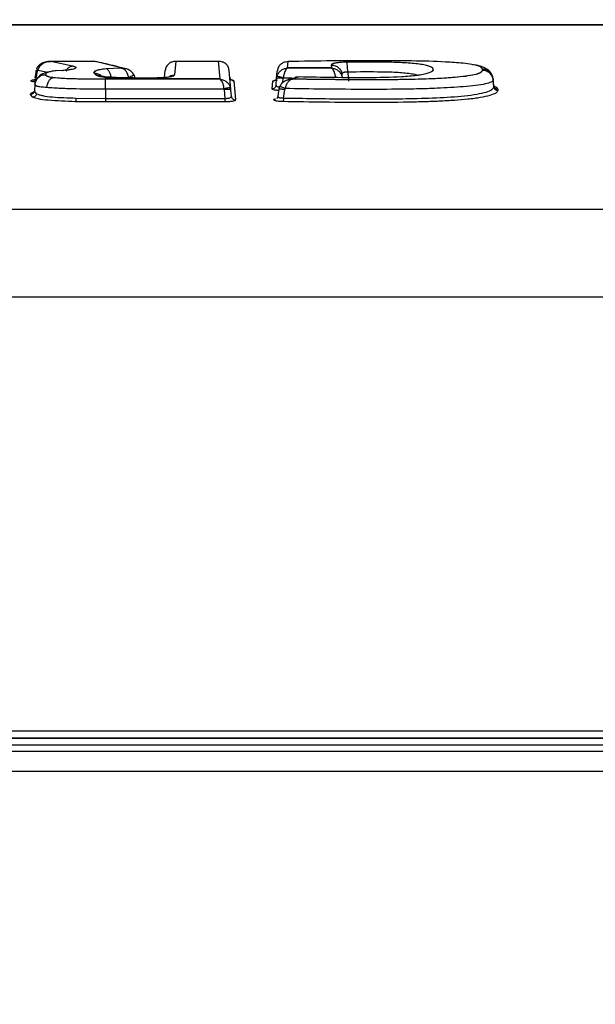
# Model space of a CAD drawing. Units: inches. Extents: x 0.4 to 10.6, y 0.4 to 8.1.
# Drawn here: x 4 to 4, y 2.7 to 2.8 of the extents above; entities that cross this region are included whole.
import ezdxf

# ---------------------------------------------------------------- set-up
doc = ezdxf.new("R2010")
doc.units = ezdxf.units.IN
doc.header["$MEASUREMENT"] = 0
doc.styles.add('SLDTEXTSTYLE0', font='TXT', dxfattribs={"width": 0.75})
doc.dimstyles.new('SLDDIMSTYLE3', dxfattribs={"dimtxt": 0.125, "dimasz": 0.13, "dimexe": 0, "dimexo": 0.0625, "dimgap": 0.03125, "dimtad": 0, "dimtih": 1, "dimtoh": 1, "dimdec": 1, "dimlfac": 20, "dimrnd": 1e-09, "dimzin": 12, "dimdsep": 46, "dimtxsty": 'SLDTEXTSTYLE0', "dimsah": 1, "dimcen": 0.09, "dimadec": 0, "dimazin": 3, "dimtfac": 1, "dimtdec": 1, "dimtofl": 0, "dimtmove": 0, "dimatfit": 3, "dimfxl": 0, "dimfrac": 2, "dimtolj": 1, "dimtzin": 12, "dimarcsym": 0})

# ---------------------------------------------------------------- blocks, each defined once
blk = doc.blocks.new('_D_10')
at = {"color": 7, "linetype": 'Continuous', "lineweight": 18}
for p, q in [((3.37363, 3.47909), (4.51904, 3.47909)), ((4.39404, 3.47909), (4.39404, 2.90181)), ((4.39404, 2.1261), (4.39404, 2.70338)), ((4.01435, 2.1261), (4.51904, 2.1261))]:
    blk.add_line(p, q, dxfattribs=at)
for points in [[(4.39404, 3.47909), (4.37404, 3.34909), (4.41404, 3.34909)], [(4.39404, 2.1261), (4.41404, 2.2561), (4.37404, 2.2561)]]:
    blk.add_solid(points, dxfattribs=at)
at = {"color": 7, "linetype": 'Continuous', "lineweight": 18, "insert": (4.23241, 2.86451), "char_height": 0.125, "attachment_point": 1, "style": 'SLDTEXTSTYLE0'}
blk.add_mtext('27.1', dxfattribs=at)

msp = doc.modelspace()

# ---------------------------------------------------------------- linework, layer by layer
at = {"color": 7, "linetype": 'Continuous', "lineweight": 25}
for p, q in [((4.14157, 2.83532), (3.56974, 2.83532)), ((4.14156, 2.8353), (3.56975, 2.8353)), ((3.96775, 2.82997), (3.97093, 2.82929)), ((3.96775, 2.82997), (3.97408, 2.82997)), ((3.96775, 2.82993), (3.96775, 2.82997)), ((3.9781, 2.82902), (3.97408, 2.82997)), ((3.98612, 2.82997), (3.98594, 2.82795)), ((3.98612, 2.82997), (3.99241, 2.82997)), ((3.99264, 2.82737), (3.99241, 2.82997)), ((3.9656, 2.82868), (3.96538, 2.82746)), ((3.96559, 2.82748), (3.96578, 2.82851)), ((3.96578, 2.82851), (3.96582, 2.82866)), ((3.96747, 2.82992), (3.96775, 2.82993)), ((3.96775, 2.82995), (3.96757, 2.82995)), ((3.97093, 2.82924), (3.96775, 2.82993)), ((3.96949, 2.82862), (3.96853, 2.82856)), ((3.97093, 2.82924), (3.97093, 2.82929)), ((3.97438, 2.82989), (3.97408, 2.82993)), ((3.97587, 2.8289), (3.9781, 2.82902)), ((3.9781, 2.82897), (3.97587, 2.82885)), ((3.97587, 2.8289), (3.97587, 2.82885)), ((3.9781, 2.82902), (3.9781, 2.82897)), ((3.98447, 2.82756), (3.98456, 2.8286)), ((3.99422, 2.8258), (3.99397, 2.8286)), ((4.00095, 2.82744), (4.00104, 2.82853)), ((4.0026, 2.82992), (4.00252, 2.829)), ((4.00904, 2.829), (4.00252, 2.829)), ((4.00252, 2.829), (4.00252, 2.82895)), ((4.00904, 2.82895), (4.00252, 2.82895)), ((4.00904, 2.829), (4.009, 2.82946)), ((4.00904, 2.82895), (4.00904, 2.829)), ((4.01125, 2.82988), (4.01125, 2.82984)), ((4.03124, 2.82867), (4.03122, 2.82884)), ((4.03124, 2.82867), (4.03124, 2.82862)), ((3.96698, 2.82806), (3.96698, 2.82801)), ((3.96803, 2.82756), (3.96803, 2.8276)), ((3.97431, 2.82801), (3.97408, 2.82828)), ((3.97513, 2.82778), (3.97503, 2.82781)), ((3.9758, 2.82737), (3.9758, 2.82732)), ((3.99264, 2.82737), (3.9758, 2.82737)), ((3.99264, 2.82732), (3.9758, 2.82732)), ((3.97985, 2.82751), (3.97765, 2.82754)), ((3.97985, 2.82751), (3.98336, 2.82751)), ((3.99264, 2.82732), (3.99264, 2.82737)), ((3.99465, 2.8271), (3.99489, 2.82427)), ((4.00086, 2.82644), (4.00095, 2.82744)), ((4.00095, 2.82744), (4.00099, 2.8277)), ((4.00193, 2.82744), (4.00194, 2.82754)), ((4.00406, 2.82764), (4.0027, 2.82727)), ((4.00425, 2.82766), (4.00327, 2.82739)), ((4.00327, 2.82734), (4.00327, 2.82739)), ((4.00422, 2.82763), (4.00374, 2.82764)), ((4.03279, 2.82739), (4.0328, 2.8272)), ((4.03288, 2.8264), (4.03279, 2.82739)), ((4.03289, 2.8262), (4.0328, 2.8272)), ((3.96541, 2.82661), (3.96533, 2.8256)), ((3.9758, 2.8259), (3.9758, 2.82451)), ((3.9758, 2.8259), (3.99322, 2.8259)), ((3.99322, 2.8259), (3.99324, 2.8258)), ((3.99324, 2.8258), (3.99335, 2.82451)), ((3.99422, 2.8258), (3.99417, 2.82607)), ((3.99431, 2.8248), (3.99422, 2.8258)), ((4.00027, 2.82591), (4.00037, 2.82702)), ((4.00128, 2.82585), (4.00109, 2.82457)), ((4.0014, 2.82626), (4.00128, 2.82584)), ((4.00196, 2.82456), (4.00214, 2.82579)), ((4.00219, 2.82595), (4.00214, 2.82579)), ((4.03346, 2.82587), (4.03348, 2.82567)), ((3.96509, 2.82467), (3.96474, 2.82508)), ((3.96532, 2.82555), (3.96531, 2.8255)), ((3.96534, 2.8255), (3.96531, 2.8255)), ((3.96541, 2.8255), (3.96533, 2.82561)), ((3.97144, 2.82455), (3.9758, 2.82451)), ((3.9758, 2.82451), (3.99335, 2.82451)), ((3.99335, 2.82451), (3.99335, 2.82398)), ((3.9758, 2.82398), (3.97136, 2.82402)), ((3.99335, 2.82398), (3.9758, 2.82398)), ((3.56881, 2.80822), (4.1425, 2.80822)), ((4.14083, 2.79528), (3.57048, 2.79528)), ((4.14303, 2.73144), (3.56828, 2.73144)), ((3.5966, 2.73042), (4.11471, 2.73042)), ((4.10952, 2.73039), (3.60179, 2.73039)), ((3.5949, 2.72944), (4.11641, 2.72944)), ((3.56835, 2.72849), (4.14296, 2.72849)), ((4.14306, 2.7255), (3.56825, 2.7255))]:
    msp.add_line(p, q, dxfattribs=at)
at = {"color": 1, "linetype": 'Continuous', "lineweight": 25}
for p, q in [((3.96582, 2.82866), (3.9673, 2.82834)), ((3.97919, 2.82757), (3.97788, 2.82754)), ((4.00187, 2.82685), (4.00193, 2.82744)), ((4.00194, 2.82754), (4.0032, 2.82754)), ((3.96549, 2.82687), (3.96513, 2.82694)), ((3.96564, 2.8252), (3.96541, 2.8255))]:
    msp.add_line(p, q, dxfattribs=at)
at = {"color": 7, "linetype": 'Continuous', "lineweight": 25}
for points, knots in [([(4.02837, 2.82967), (4.02753, 2.82974), (4.02514, 2.82993), (4.02078, 2.83002), (4.0152, 2.83006), (4.00912, 2.83004), (4.00476, 2.82996), (4.0026, 2.82992)], [0, 0, 0, 0, 0.1077152, 0.3039435, 0.496636, 0.7507488, 1, 1, 1, 1]), ([(3.96582, 2.82866), (3.96578, 2.8287), (3.9657, 2.82878), (3.96566, 2.82888), (3.96567, 2.82894), (3.9657, 2.82897), (3.96571, 2.82897)], [0, 0, 0, 0, 0.309269, 0.618702, 0.928106, 1, 1, 1, 1]), ([(3.96748, 2.82994), (3.96736, 2.82993), (3.96713, 2.82989), (3.96666, 2.82977), (3.96623, 2.82958), (3.96589, 2.82928), (3.96576, 2.82907), (3.9657, 2.82895)], [0, 0, 0, 0, 0.210137, 0.422483, 0.673544, 0.825348, 1, 1, 1, 1]), ([(3.96775, 2.82993), (3.96754, 2.82991), (3.96712, 2.82988), (3.96653, 2.82963), (3.96613, 2.82928), (3.96591, 2.82894), (3.96585, 2.82875), (3.96582, 2.82866)], [0, 0, 0, 0, 0.25447, 0.508186, 0.758577, 0.88139, 1, 1, 1, 1]), ([(3.96853, 2.82856), (3.96827, 2.82853), (3.96775, 2.82847), (3.96726, 2.82834), (3.96703, 2.8282), (3.967, 2.82811), (3.96698, 2.82806)], [0, 0, 0, 0, 0.2652456, 0.5174502, 0.7604765, 1, 1, 1, 1]), ([(3.96935, 2.82856), (3.96937, 2.82857), (3.96942, 2.8286), (3.96946, 2.82858), (3.96949, 2.82857)], [0, 0, 0, 0, 0.405374, 1, 1, 1, 1]), ([(3.97093, 2.82929), (3.97104, 2.82926), (3.97126, 2.8292), (3.97142, 2.82911), (3.97145, 2.82901), (3.97133, 2.82891), (3.97107, 2.82881), (3.97067, 2.82873), (3.97014, 2.82866), (3.96971, 2.82863), (3.96949, 2.82862)], [0, 0, 0, 0, 0.122049, 0.243368, 0.361977, 0.480993, 0.604905, 0.729028, 0.862211, 1, 1, 1, 1]), ([(3.97141, 2.82905), (3.97141, 2.82905), (3.97141, 2.82908), (3.97126, 2.82915), (3.97104, 2.82921), (3.97093, 2.82924)], [0, 0, 0, 0, 0.009, 0.504358, 1, 1, 1, 1]), ([(3.97408, 2.82828), (3.97409, 2.82834), (3.97411, 2.82846), (3.97439, 2.82863), (3.97494, 2.82879), (3.97555, 2.82887), (3.97587, 2.8289)], [0, 0, 0, 0, 0.2556771, 0.4827694, 0.7344825, 1, 1, 1, 1]), ([(3.97587, 2.82885), (3.97554, 2.82881), (3.97491, 2.82874), (3.97436, 2.82857), (3.9741, 2.8284), (3.97409, 2.82829), (3.97408, 2.82823)], [0, 0, 0, 0, 0.282185, 0.532483, 0.768125, 1, 1, 1, 1]), ([(3.97863, 2.82891), (3.97805, 2.82905), (3.97658, 2.8294), (3.97511, 2.82975), (3.97423, 2.82995)], [0, 0, 0, 0, 0.396388, 1, 1, 1, 1]), ([(3.97666, 2.82744), (3.97663, 2.82761), (3.97657, 2.82796), (3.97638, 2.8284), (3.97614, 2.82873), (3.97596, 2.82881), (3.97587, 2.82885)], [0, 0, 0, 0, 0.250019, 0.500034, 0.750029, 1, 1, 1, 1]), ([(3.97919, 2.82757), (3.97915, 2.82775), (3.97906, 2.82812), (3.97879, 2.82854), (3.97847, 2.82885), (3.97823, 2.82893), (3.9781, 2.82897)], [0, 0, 0, 0, 0.242981, 0.493198, 0.745994, 1, 1, 1, 1]), ([(3.98001, 2.8279), (3.97995, 2.82801), (3.97984, 2.82821), (3.97961, 2.82844), (3.97938, 2.82861), (3.97906, 2.82878), (3.97881, 2.82886), (3.97864, 2.82891)], [0, 0, 0, 0, 0.2163791, 0.3721336, 0.5513073, 0.7005238, 1, 1, 1, 1]), ([(3.98612, 2.82993), (3.98593, 2.82992), (3.98555, 2.8299), (3.98506, 2.82962), (3.98468, 2.82918), (3.9846, 2.82879), (3.98456, 2.8286)], [0, 0, 0, 0, 0.253372, 0.505475, 0.75468, 1, 1, 1, 1]), ([(3.99397, 2.8286), (3.99393, 2.82879), (3.99386, 2.82918), (3.99348, 2.82962), (3.99298, 2.8299), (3.9926, 2.82992), (3.99241, 2.82993)], [0, 0, 0, 0, 0.245318, 0.494524, 0.746627, 1, 1, 1, 1]), ([(4.00099, 2.8277), (4.00105, 2.82787), (4.00117, 2.8282), (4.00155, 2.8286), (4.00201, 2.82888), (4.00235, 2.82893), (4.00252, 2.82895)], [0, 0, 0, 0, 0.246096, 0.49554, 0.747283, 1, 1, 1, 1]), ([(4.0026, 2.82987), (4.00248, 2.82987), (4.00226, 2.82986), (4.00189, 2.82976), (4.0015, 2.82952), (4.00115, 2.82909), (4.00108, 2.82871), (4.00104, 2.82853)], [0, 0, 0, 0, 0.155764, 0.29246, 0.5080591, 0.763104, 1, 1, 1, 1]), ([(4.00252, 2.82895), (4.00245, 2.8289), (4.00232, 2.82881), (4.00214, 2.82846), (4.00201, 2.82805), (4.00196, 2.8277), (4.00194, 2.82754)], [0, 0, 0, 0, 0.294599, 0.509245, 0.766231, 1, 1, 1, 1]), ([(4.00327, 2.82739), (4.00467, 2.82737), (4.00748, 2.82732), (4.01167, 2.82729), (4.01587, 2.82728), (4.02019, 2.82732), (4.02376, 2.82741), (4.02637, 2.82756), (4.02804, 2.82771), (4.02947, 2.82789), (4.03052, 2.82813), (4.03111, 2.8284), (4.03119, 2.82858), (4.03124, 2.82867)], [0, 0, 0, 0, 0.132418, 0.26484, 0.394662, 0.526942, 0.671558, 0.732003, 0.785606, 0.845259, 0.899026, 0.949701, 1, 1, 1, 1]), ([(4.03124, 2.82862), (4.03118, 2.82852), (4.03108, 2.82831), (4.03033, 2.82802), (4.0291, 2.82779), (4.02697, 2.82754), (4.0238, 2.82736), (4.01844, 2.82723), (4.01154, 2.82723), (4.00603, 2.82731), (4.00327, 2.82734)], [0, 0, 0, 0, 0.057824, 0.114436, 0.171343, 0.230223, 0.353199, 0.480392, 0.739537, 1, 1, 1, 1]), ([(4.02393, 2.82882), (4.02396, 2.82875), (4.02405, 2.82853), (4.02349, 2.82825), (4.02252, 2.82802), (4.02127, 2.82782), (4.01858, 2.82759), (4.01263, 2.82749), (4.0076, 2.82759), (4.00425, 2.82766)], [0, 0, 0, 0, 0.0552866, 0.1592694, 0.2116496, 0.264301, 0.3692695, 0.5786602, 1, 1, 1, 1]), ([(4.009, 2.82946), (4.00902, 2.82951), (4.00907, 2.82961), (4.00951, 2.82974), (4.01012, 2.82982), (4.01073, 2.82987), (4.01108, 2.82988), (4.01125, 2.82988)], [0, 0, 0, 0, 0.228921, 0.466449, 0.721631, 0.861897, 1, 1, 1, 1]), ([(4.01125, 2.82984), (4.01093, 2.82982), (4.01031, 2.8298), (4.00957, 2.8297), (4.00908, 2.82957), (4.00902, 2.82947), (4.009, 2.82941)], [0, 0, 0, 0, 0.251634, 0.502683, 0.752197, 1, 1, 1, 1]), ([(4.009, 2.82941), (4.00919, 2.82939), (4.00958, 2.82935), (4.01008, 2.82903), (4.01045, 2.82857), (4.01053, 2.82819), (4.01057, 2.828)], [0, 0, 0, 0, 0.249993, 0.5, 0.750007, 1, 1, 1, 1]), ([(4.00962, 2.82754), (4.0096, 2.8277), (4.00955, 2.82805), (4.00942, 2.82846), (4.00924, 2.82881), (4.00911, 2.8289), (4.00904, 2.82895)], [0, 0, 0, 0, 0.233754, 0.490755, 0.705374, 1, 1, 1, 1]), ([(4.00904, 2.82895), (4.00921, 2.82893), (4.00955, 2.82888), (4.01001, 2.8286), (4.01039, 2.8282), (4.01051, 2.82787), (4.01057, 2.8277)], [0, 0, 0, 0, 0.2527171, 0.5044599, 0.7539039, 1, 1, 1, 1]), ([(4.01125, 2.82988), (4.01293, 2.8299), (4.01546, 2.82993), (4.01881, 2.82984), (4.02082, 2.82972), (4.02218, 2.82956), (4.023, 2.8294), (4.02361, 2.82922), (4.0238, 2.82908), (4.0239, 2.82901)], [0, 0, 0, 0, 0.332248, 0.500455, 0.666324, 0.75119, 0.833109, 0.914631, 1, 1, 1, 1]), ([(4.02394, 2.82866), (4.02397, 2.82876), (4.02401, 2.82893), (4.02361, 2.82916), (4.02303, 2.82935), (4.0222, 2.82951), (4.02085, 2.82967), (4.01885, 2.82979), (4.0155, 2.82988), (4.01295, 2.82985), (4.01125, 2.82984)], [0, 0, 0, 0, 0.107162, 0.181459, 0.255669, 0.329901, 0.404214, 0.552099, 0.70074, 1, 1, 1, 1]), ([(4.01141, 2.82842), (4.0114, 2.82859), (4.01139, 2.82893), (4.01135, 2.82937), (4.0113, 2.8297), (4.01127, 2.82979), (4.01125, 2.82984)], [0, 0, 0, 0, 0.249997, 0.500001, 0.750005, 1, 1, 1, 1]), ([(4.03122, 2.82884), (4.03118, 2.82892), (4.03108, 2.82908), (4.03057, 2.82931), (4.02968, 2.82952), (4.02882, 2.82962), (4.02837, 2.82967)], [0, 0, 0, 0, 0.235391, 0.4772, 0.72802, 1, 1, 1, 1]), ([(4.03273, 2.82768), (4.03265, 2.82789), (4.03251, 2.82826), (4.03192, 2.82881), (4.03139, 2.82908), (4.03069, 2.8293), (4.03021, 2.82941), (4.02986, 2.82946), (4.02982, 2.82946)], [0, 0, 0, 0, 0.186595, 0.317783, 0.563528, 0.764496, 0.97335, 1, 1, 1, 1]), ([(4.03279, 2.82739), (4.03275, 2.82758), (4.03268, 2.82796), (4.03231, 2.82842), (4.03181, 2.82874), (4.03142, 2.82878), (4.03122, 2.82879)], [0, 0, 0, 0, 0.249997, 0.500006, 0.750011, 1, 1, 1, 1]), ([(4.0328, 2.8272), (4.03277, 2.82739), (4.03269, 2.82777), (4.03232, 2.82823), (4.03182, 2.82856), (4.03143, 2.8286), (4.03124, 2.82862)], [0, 0, 0, 0, 0.249993, 0.5, 0.750007, 1, 1, 1, 1]), ([(3.96559, 2.82748), (3.96558, 2.82741), (3.96555, 2.82728), (3.96543, 2.82711), (3.96529, 2.82698), (3.96518, 2.82696), (3.96513, 2.82694)], [0, 0, 0, 0, 0.249995, 0.5, 0.750005, 1, 1, 1, 1]), ([(3.96541, 2.82659), (3.96545, 2.82678), (3.96553, 2.82716), (3.9659, 2.82763), (3.9664, 2.82795), (3.96679, 2.82799), (3.96698, 2.82801)], [0, 0, 0, 0, 0.249993, 0.5, 0.750007, 1, 1, 1, 1]), ([(3.96768, 2.82843), (3.96763, 2.82843), (3.9672, 2.82838), (3.96668, 2.82822), (3.96611, 2.82789), (3.96565, 2.82742), (3.96552, 2.82702), (3.96544, 2.82675)], [0, 0, 0, 0, 0.04143, 0.383562, 0.593465, 0.724251, 1, 1, 1, 1]), ([(3.96698, 2.82806), (3.967, 2.82798), (3.96702, 2.82785), (3.96745, 2.82769), (3.96783, 2.82763), (3.96803, 2.8276)], [0, 0, 0, 0, 0.484746, 0.740897, 1, 1, 1, 1]), ([(3.96803, 2.82756), (3.96785, 2.82758), (3.9675, 2.82763), (3.96716, 2.82775), (3.967, 2.82787), (3.96699, 2.82796), (3.96698, 2.82801)], [0, 0, 0, 0, 0.236883, 0.468495, 0.722223, 1, 1, 1, 1]), ([(3.96803, 2.82756), (3.96792, 2.82751), (3.96771, 2.82743), (3.96743, 2.8271), (3.96721, 2.82666), (3.96714, 2.82631), (3.96711, 2.82614)], [0, 0, 0, 0, 0.250057, 0.500089, 0.75007, 1, 1, 1, 1]), ([(3.96803, 2.8276), (3.96851, 2.82756), (3.96968, 2.82745), (3.97235, 2.82738), (3.97446, 2.82737), (3.9758, 2.82737)], [0, 0, 0, 0, 0.206793, 0.491915, 1, 1, 1, 1]), ([(3.9758, 2.82732), (3.97442, 2.82732), (3.97237, 2.82733), (3.96971, 2.8274), (3.96857, 2.82751), (3.96803, 2.82756)], [0, 0, 0, 0, 0.520752, 0.772082, 1, 1, 1, 1]), ([(3.97765, 2.82754), (3.97725, 2.82756), (3.97647, 2.82759), (3.97546, 2.8277), (3.9747, 2.82784), (3.97444, 2.82796), (3.97431, 2.82801)], [0, 0, 0, 0, 0.271896, 0.527976, 0.763587, 1, 1, 1, 1]), ([(3.97431, 2.82796), (3.97445, 2.8279), (3.97474, 2.82778), (3.97557, 2.82763), (3.97658, 2.82754), (3.9773, 2.82751), (3.97765, 2.8275)], [0, 0, 0, 0, 0.2539706, 0.5115576, 0.7625734, 1, 1, 1, 1]), ([(3.98013, 2.82751), (3.98012, 2.82758), (3.98009, 2.82771), (3.98004, 2.82783), (3.98001, 2.8279)], [0, 0, 0, 0, 0.469831, 1, 1, 1, 1]), ([(3.98594, 2.82795), (3.98591, 2.8279), (3.98583, 2.82779), (3.98529, 2.82765), (3.98459, 2.82756), (3.98391, 2.82752), (3.98354, 2.82751), (3.98336, 2.82751)], [0, 0, 0, 0, 0.228123, 0.466905, 0.723724, 0.863139, 1, 1, 1, 1]), ([(3.98336, 2.82746), (3.98336, 2.82747), (3.98336, 2.8275), (3.98336, 2.82748), (3.98336, 2.82746)], [0, 0, 0, 0, 0.371061, 1, 1, 1, 1]), ([(3.99322, 2.8259), (3.9932, 2.82607), (3.99315, 2.82641), (3.99302, 2.82683), (3.99284, 2.82717), (3.99271, 2.82726), (3.99264, 2.82732)], [0, 0, 0, 0, 0.233715, 0.490822, 0.705433, 1, 1, 1, 1]), ([(3.99264, 2.82732), (3.99281, 2.82729), (3.99315, 2.82724), (3.99361, 2.82696), (3.99398, 2.82657), (3.99411, 2.82624), (3.99417, 2.82607)], [0, 0, 0, 0, 0.252679, 0.5044, 0.753853, 1, 1, 1, 1]), ([(3.99406, 2.82763), (3.99407, 2.82755), (3.99411, 2.82739), (3.99427, 2.82722), (3.99445, 2.82712), (3.99458, 2.8271), (3.99465, 2.8271)], [0, 0, 0, 0, 0.279652, 0.559322, 0.779667, 1, 1, 1, 1]), ([(4.00096, 2.82756), (4.00094, 2.82748), (4.00091, 2.82734), (4.00077, 2.82717), (4.00059, 2.82705), (4.00044, 2.82703), (4.00037, 2.82702)], [0, 0, 0, 0, 0.2499928, 0.5, 0.7500072, 1, 1, 1, 1]), ([(4.00094, 2.82745), (4.00092, 2.82742), (4.00091, 2.82738), (4.0009, 2.82735), (4.00089, 2.82734)], [0, 0, 0, 0, 0.676308, 1, 1, 1, 1]), ([(4.00194, 2.82754), (4.00182, 2.82757), (4.00158, 2.82763), (4.00127, 2.82769), (4.00105, 2.82772), (4.00101, 2.8277), (4.00099, 2.8277)], [0, 0, 0, 0, 0.249998, 0.500008, 0.750014, 1, 1, 1, 1]), ([(4.00245, 2.82718), (4.00224, 2.82708), (4.00193, 2.82692), (4.00158, 2.82659), (4.00146, 2.82637), (4.00139, 2.82625)], [0, 0, 0, 0, 0.465351, 0.71463, 1, 1, 1, 1]), ([(4.00327, 2.82734), (4.00316, 2.8273), (4.00292, 2.82722), (4.0026, 2.82691), (4.00233, 2.82649), (4.00224, 2.82613), (4.00219, 2.82595)], [0, 0, 0, 0, 0.252757, 0.505911, 0.756381, 1, 1, 1, 1]), ([(4.0328, 2.8272), (4.03278, 2.82714), (4.03273, 2.82704), (4.03241, 2.82684), (4.03172, 2.82662), (4.03027, 2.82639), (4.0279, 2.82616), (4.0254, 2.82602), (4.02305, 2.82593), (4.0215, 2.82589), (4.01861, 2.82584), (4.01401, 2.82582), (4.00809, 2.82585), (4.00404, 2.82592), (4.00219, 2.82595)], [0, 0, 0, 0, 0.036743, 0.062212, 0.124176, 0.18609, 0.248514, 0.365278, 0.407928, 0.45237, 0.498612, 0.65491, 0.842024, 1, 1, 1, 1]), ([(4.01057, 2.828), (4.01057, 2.82806), (4.01058, 2.82818), (4.01073, 2.82831), (4.0109, 2.82838), (4.01106, 2.82841), (4.01123, 2.82843), (4.01135, 2.82842), (4.01141, 2.82842)], [0, 0, 0, 0, 0.264782, 0.51774, 0.640298, 0.760684, 0.880134, 1, 1, 1, 1]), ([(4.01141, 2.82842), (4.01143, 2.82819), (4.01147, 2.82774), (4.01151, 2.82729), (4.01153, 2.82706)], [0, 0, 0, 0, 0.500002, 1, 1, 1, 1]), ([(3.96541, 2.82659), (3.96542, 2.82655), (3.96544, 2.82645), (3.9657, 2.82632), (3.96624, 2.82622), (3.96682, 2.82617), (3.96711, 2.82614)], [0, 0, 0, 0, 0.237871, 0.486761, 0.744213, 1, 1, 1, 1]), ([(3.96711, 2.82614), (3.96781, 2.82609), (3.96917, 2.826), (3.97216, 2.82592), (3.97436, 2.82591), (3.9758, 2.8259)], [0, 0, 0, 0, 0.264273, 0.514396, 1, 1, 1, 1]), ([(3.99417, 2.82607), (3.99415, 2.82608), (3.99411, 2.82609), (3.99389, 2.82606), (3.99358, 2.826), (3.99334, 2.82594), (3.99322, 2.8259)], [0, 0, 0, 0, 0.249988, 0.4999939, 0.7500037, 1, 1, 1, 1]), ([(4.00086, 2.82644), (4.00084, 2.82636), (4.00081, 2.8262), (4.00065, 2.82603), (4.00046, 2.82592), (4.00033, 2.82591), (4.00027, 2.82591)], [0, 0, 0, 0, 0.279652, 0.559322, 0.779667, 1, 1, 1, 1]), ([(4.03348, 2.82567), (4.03341, 2.82554), (4.03328, 2.82529), (4.03238, 2.82492), (4.03119, 2.82466), (4.03003, 2.82449), (4.02879, 2.82434), (4.02705, 2.8242), (4.0249, 2.82408), (4.02262, 2.824), (4.01905, 2.82391), (4.01412, 2.8239), (4.00797, 2.82392), (4.00391, 2.824), (4.0019, 2.82403)], [0, 0, 0, 0, 0.062986, 0.125486, 0.187667, 0.217299, 0.249819, 0.30856, 0.374324, 0.433368, 0.498589, 0.66754, 0.834567, 1, 1, 1, 1]), ([(4.00196, 2.82456), (4.00496, 2.82451), (4.01096, 2.82442), (4.01851, 2.82442), (4.02445, 2.82457), (4.02801, 2.8248), (4.03043, 2.82512), (4.03184, 2.82543), (4.0327, 2.82581), (4.03283, 2.82607), (4.03289, 2.8262)], [0, 0, 0, 0, 0.252441, 0.50458, 0.630124, 0.754654, 0.816329, 0.877482, 0.938627, 1, 1, 1, 1]), ([(4.03289, 2.8262), (4.03289, 2.82623), (4.03288, 2.8263), (4.03288, 2.82636), (4.03288, 2.8264)], [0, 0, 0, 0, 0.360229, 1, 1, 1, 1]), ([(4.03288, 2.8264), (4.03288, 2.82635), (4.0329, 2.82623), (4.03299, 2.8261), (4.03309, 2.826), (4.03319, 2.82593), (4.03332, 2.82588), (4.03342, 2.82588), (4.03346, 2.82587)], [0, 0, 0, 0, 0.178688, 0.40451, 0.535623, 0.678587, 0.833386, 1, 1, 1, 1]), ([(4.03289, 2.8262), (4.03291, 2.82613), (4.03294, 2.82599), (4.03307, 2.82582), (4.03326, 2.8257), (4.03341, 2.82568), (4.03348, 2.82567)], [0, 0, 0, 0, 0.249967, 0.499966, 0.749981, 1, 1, 1, 1]), ([(3.96533, 2.82561), (3.96531, 2.82554), (3.96528, 2.82539), (3.96515, 2.82522), (3.96496, 2.8251), (3.96481, 2.82508), (3.96474, 2.82508)], [0, 0, 0, 0, 0.249993, 0.5, 0.750007, 1, 1, 1, 1]), ([(3.96564, 2.8252), (3.96562, 2.82513), (3.96559, 2.825), (3.96546, 2.82483), (3.96529, 2.82471), (3.96516, 2.82468), (3.96509, 2.82467)], [0, 0, 0, 0, 0.249976, 0.499975, 0.749988, 1, 1, 1, 1]), ([(3.97136, 2.82402), (3.96998, 2.82407), (3.96798, 2.82413), (3.96585, 2.8244), (3.96533, 2.82459), (3.96509, 2.82467)], [0, 0, 0, 0, 0.542533, 0.783402, 1, 1, 1, 1]), ([(3.96564, 2.8252), (3.96575, 2.82515), (3.96598, 2.82505), (3.96671, 2.82486), (3.96846, 2.82464), (3.97024, 2.82459), (3.97144, 2.82455)], [0, 0, 0, 0, 0.122457, 0.244171, 0.490648, 1, 1, 1, 1]), ([(3.97144, 2.82455), (3.97143, 2.82449), (3.97143, 2.82436), (3.97141, 2.8242), (3.97139, 2.82408), (3.97137, 2.82404), (3.97136, 2.82402)], [0, 0, 0, 0, 0.250074, 0.5001039, 0.7500749, 1, 1, 1, 1]), ([(3.99335, 2.82451), (3.99341, 2.82451), (3.99354, 2.82451), (3.99373, 2.82452), (3.9939, 2.82454), (3.99409, 2.82458), (3.99427, 2.82467), (3.99429, 2.82475), (3.99431, 2.8248)], [0, 0, 0, 0, 0.122584, 0.245402, 0.369409, 0.495534, 0.72413, 1, 1, 1, 1]), ([(3.99489, 2.82427), (3.99488, 2.82423), (3.99485, 2.82417), (3.9946, 2.82409), (3.99431, 2.82404), (3.99403, 2.82401), (3.99371, 2.82399), (3.99347, 2.82398), (3.99335, 2.82398)], [0, 0, 0, 0, 0.229851, 0.4556, 0.583889, 0.713252, 0.858977, 1, 1, 1, 1]), ([(3.99431, 2.8248), (3.99432, 2.82472), (3.99435, 2.82458), (3.99449, 2.82441), (3.99467, 2.82429), (3.99482, 2.82427), (3.99489, 2.82427)], [0, 0, 0, 0, 0.249993, 0.5, 0.750007, 1, 1, 1, 1]), ([(4.0019, 2.82403), (4.00174, 2.82404), (4.00144, 2.82405), (4.00107, 2.82409), (4.00079, 2.82415), (4.00062, 2.82421), (4.00053, 2.82427), (4.00054, 2.82434), (4.00062, 2.8244), (4.00074, 2.82444), (4.0008, 2.82446)], [0, 0, 0, 0, 0.1460944, 0.2829675, 0.4064916, 0.531156, 0.6469707, 0.7631074, 0.880103, 1, 1, 1, 1]), ([(4.00112, 2.82481), (4.00111, 2.82475), (4.00108, 2.82463), (4.001, 2.82453), (4.00095, 2.82448), (4.00096, 2.82448), (4.00096, 2.82448)], [0, 0, 0, 0, 0.283707, 0.567981, 0.870015, 1, 1, 1, 1]), ([(4.00196, 2.82456), (4.00196, 2.8245), (4.00195, 2.82437), (4.00194, 2.82421), (4.00192, 2.82408), (4.0019, 2.82405), (4.0019, 2.82403)], [0, 0, 0, 0, 0.249997, 0.5, 0.750004, 1, 1, 1, 1])]:
    msp.add_open_spline(points, degree=3, knots=knots, dxfattribs=at)
for points in [[(3.96578, 2.82851), (3.96573, 2.82852), (3.96563, 2.82855), (3.96557, 2.82859), (3.96559, 2.8286), (3.9656, 2.82861)], [(3.9758, 2.8259), (3.9758, 2.82607), (3.9758, 2.82641), (3.9758, 2.82685), (3.9758, 2.82718), (3.9758, 2.82727), (3.9758, 2.82732)], [(4.00193, 2.82744), (4.0018, 2.82745), (4.00154, 2.82747), (4.00122, 2.82748), (4.00099, 2.82747), (4.00096, 2.82745), (4.00095, 2.82744)], [(3.99422, 2.8258), (3.9942, 2.82581), (3.99417, 2.82583), (3.99394, 2.82584), (3.99362, 2.82583), (3.99337, 2.82581), (3.99324, 2.8258)], [(3.9758, 2.82451), (3.9758, 2.82445), (3.9758, 2.82432), (3.9758, 2.82416), (3.9758, 2.82403), (3.9758, 2.824), (3.9758, 2.82398)]]:
    msp.add_open_spline(points, degree=3, dxfattribs=at)
at = {"color": 1, "linetype": 'Continuous', "lineweight": 25}
for points, knots in [([(3.97093, 2.82924), (3.97078, 2.8292), (3.9705, 2.82913), (3.97015, 2.82886), (3.97001, 2.82862), (3.96996, 2.82853)], [0, 0, 0, 0, 0.386805, 0.773626, 1, 1, 1, 1]), ([(3.9781, 2.82897), (3.97811, 2.82897), (3.97813, 2.82897), (3.97832, 2.82897), (3.9785, 2.82893), (3.97866, 2.8289)], [0, 0, 0, 0, 0.015544, 0.139319, 1, 1, 1, 1]), ([(3.96513, 2.82694), (3.96505, 2.82696), (3.9649, 2.827), (3.96481, 2.82707), (3.96482, 2.82713), (3.96493, 2.82719), (3.96515, 2.82725), (3.96538, 2.82728), (3.96549, 2.8273)], [0, 0, 0, 0, 0.16527, 0.329259, 0.489405, 0.651086, 0.825068, 1, 1, 1, 1]), ([(3.96542, 2.82761), (3.96541, 2.82759), (3.96539, 2.82756), (3.96545, 2.82751), (3.96554, 2.82749), (3.96559, 2.82748)], [0, 0, 0, 0, 0.345468, 0.678095, 1, 1, 1, 1]), ([(3.97408, 2.82823), (3.97427, 2.82821), (3.97466, 2.82816), (3.97505, 2.82796), (3.97517, 2.82779), (3.97519, 2.82777)], [0, 0, 0, 0, 0.472662, 0.945351, 1, 1, 1, 1]), ([(3.97765, 2.8275), (3.97767, 2.82751), (3.9777, 2.82753), (3.97773, 2.8275), (3.97774, 2.82749)], [0, 0, 0, 0, 0.669951, 1, 1, 1, 1]), ([(3.98001, 2.8279), (3.98001, 2.8279), (3.98, 2.8279), (3.97991, 2.82788), (3.97978, 2.82783), (3.97961, 2.82776), (3.97941, 2.82767), (3.97926, 2.82761), (3.97919, 2.82757)], [0, 0, 0, 0, 0.157649, 0.32614, 0.494632, 0.663105, 0.831583, 1, 1, 1, 1]), ([(3.98594, 2.8279), (3.98575, 2.82789), (3.98544, 2.82787), (3.9852, 2.8277), (3.98511, 2.82764)], [0, 0, 0, 0, 0.653327, 1, 1, 1, 1]), ([(3.99425, 2.82726), (3.99437, 2.82724), (3.99459, 2.82719), (3.99463, 2.82713), (3.99465, 2.8271)], [0, 0, 0, 0, 0.508125, 1, 1, 1, 1]), ([(4.00037, 2.82702), (4.00039, 2.82705), (4.00042, 2.8271), (4.00067, 2.82718), (4.00094, 2.82721), (4.00106, 2.82723)], [0, 0, 0, 0, 0.329746, 0.675019, 1, 1, 1, 1]), ([(4.00243, 2.82715), (4.00252, 2.8272), (4.00278, 2.82732), (4.00308, 2.82734), (4.00327, 2.82734)], [0, 0, 0, 0, 0.344936, 1, 1, 1, 1]), ([(4.01141, 2.82842), (4.01308, 2.82844), (4.01557, 2.82846), (4.01878, 2.82837), (4.02056, 2.82821), (4.02149, 2.82801), (4.02171, 2.82792), (4.02177, 2.82789)], [0, 0, 0, 0, 0.447981, 0.66509, 0.868846, 0.965089, 1, 1, 1, 1]), ([(4.00134, 2.82565), (4.00127, 2.82565), (4.0011, 2.82566), (4.00085, 2.82569), (4.00056, 2.82574), (4.00031, 2.82581), (4.00028, 2.82587), (4.00027, 2.82591)], [0, 0, 0, 0, 0.114774, 0.275038, 0.434676, 0.722307, 1, 1, 1, 1]), ([(4.00086, 2.82644), (4.00087, 2.82639), (4.00089, 2.82631), (4.00108, 2.82624), (4.00122, 2.8262), (4.00129, 2.82619), (4.0013, 2.82619)], [0, 0, 0, 0, 0.421675, 0.772857, 0.965932, 1, 1, 1, 1]), ([(4.00214, 2.82579), (4.00206, 2.8258), (4.0019, 2.82582), (4.00168, 2.82584), (4.0015, 2.82586), (4.00137, 2.82586), (4.00129, 2.82586), (4.00128, 2.82585), (4.00128, 2.82584)], [0, 0, 0, 0, 0.173217, 0.346501, 0.519781, 0.693084, 0.866386, 1, 1, 1, 1]), ([(4.00219, 2.82595), (4.00212, 2.82598), (4.00198, 2.82604), (4.00179, 2.82612), (4.00162, 2.82619), (4.0015, 2.82624), (4.00142, 2.82626), (4.0014, 2.82626), (4.0014, 2.82626)], [0, 0, 0, 0, 0.16703, 0.33411, 0.501187, 0.66828, 0.835371, 1, 1, 1, 1]), ([(4.03289, 2.82632), (4.03299, 2.82628), (4.03335, 2.82614), (4.03342, 2.82598), (4.03346, 2.82587)], [0, 0, 0, 0, 0.298033, 1, 1, 1, 1]), ([(3.96474, 2.82508), (3.96476, 2.82518), (3.9648, 2.82533), (3.96519, 2.82546), (3.96531, 2.8255)], [0, 0, 0, 0, 0.689828, 1, 1, 1, 1]), ([(4.00113, 2.82482), (4.00113, 2.8248), (4.00112, 2.82475), (4.00118, 2.82468), (4.00131, 2.82462), (4.00149, 2.82458), (4.00171, 2.82456), (4.00188, 2.82456), (4.00196, 2.82456)], [0, 0, 0, 0, 0.14876, 0.321489, 0.492189, 0.661429, 0.830502, 1, 1, 1, 1])]:
    msp.add_open_spline(points, degree=3, knots=knots, dxfattribs=at)

# ---------------------------------------------------------------- dimensions: what is measured, and where the dimension line sits
at = {"color": 7, "linetype": 'Continuous', "lineweight": 18}
dim = msp.add_linear_dim(base=(4.39404, 3.47909), p1=(3.96435, 2.1261), p2=(3.32363, 3.47909), angle=90, dimstyle='SLDDIMSTYLE3', dxfattribs=at)
dim.commit()
dim.dimension.update_dxf_attribs({"geometry": '_D_10', "text_midpoint": (4.39404, 2.8026), "dimtype": 160})

doc.saveas('drawing.dxf')
